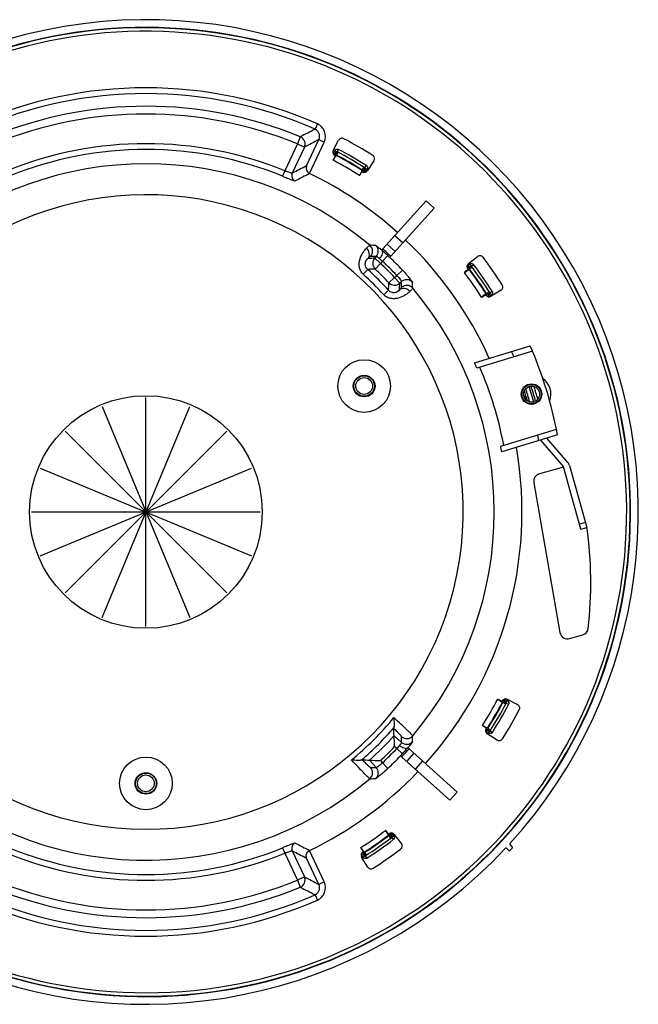
# Model space of a CAD drawing. Extents: x 0 to 1118, y 0 to 864.
# Drawn here: x 732 to 892, y 309 to 563 of the extents above; entities that cross this region are included whole.
import ezdxf

# ---------------------------------------------------------------- set-up
doc = ezdxf.new("R2010")
doc.units = 0
doc.header["$LTSCALE"] = 61.468
doc.layers.get('0').update_dxf_attribs({"linetype": 'CONTINUOUS'})
doc.layers.add('02_AXIS', color=7, linetype='CONTINUOUS')
doc.layers.add('03_CURVE', color=7, linetype='CONTINUOUS')

msp = doc.modelspace()

# ---------------------------------------------------------------- linework, layer by layer
at = {"color": 9, "linetype": 'CONTINUOUS'}
for p, q in [((808.75, 536.436), (808.145, 535.065)), ((803.59, 531.288), (800.35, 524.34)), ((804.348, 533.131), (803.588, 531.283)), ((803.588, 531.283), (805.399, 530.438)), ((805.982, 525.604), (809.147, 532.392)), ((806.734, 523.671), (810.506, 531.758)), ((809.147, 532.392), (810.506, 531.758)), ((805.399, 530.438), (802.272, 523.731)), ((812.993, 528.916), (812.855, 528.652)), ((813.204, 529.601), (812.877, 528.976)), ((813.219, 529.627), (813.204, 529.601)), ((813.556, 529.193), (813.54, 529.168)), ((813.54, 529.168), (813.6, 529.137)), ((813.561, 529.191), (813.556, 529.193)), ((813.566, 529.188), (813.561, 529.191)), ((813.671, 529.132), (813.566, 529.188)), ((813.6, 529.137), (813.658, 529.107)), ((813.681, 529.127), (813.671, 529.132)), ((813.789, 529.069), (813.681, 529.127)), ((813.833, 529.264), (814.164, 529.889)), ((800.35, 524.34), (799.785, 522.952)), ((820.923, 524.912), (820.893, 524.932)), ((821.061, 524.825), (820.923, 524.912)), ((820.945, 524.864), (821.054, 524.793)), ((821.107, 524.192), (820.955, 523.956)), ((820.996, 525.094), (821.375, 525.69)), ((821.056, 524.792), (821.071, 524.819)), ((821.071, 524.819), (821.061, 524.825)), ((821.216, 524.121), (821.599, 524.714)), ((821.599, 524.714), (821.614, 524.74)), ((828.744, 507.656), (830.846, 505.763)), ((825.661, 504.231), (825.359, 503.896)), ((826.746, 505.437), (828.848, 503.544)), ((823.951, 502.25), (823.551, 501.807)), ((825.033, 500.467), (823.551, 501.807)), ((823.662, 499.015), (825.033, 500.467)), ((825.536, 501.025), (825.033, 500.468)), ((825.549, 501.038), (826.92, 502.492)), ((827.449, 501.989), (827.733, 502.306)), ((820.588, 497.663), (821.726, 498.908)), ((830.684, 498.728), (829.23, 497.357)), ((847.578, 499.759), (847.342, 499.578)), ((848.059, 500.291), (847.499, 499.862)), ((848.084, 500.308), (848.059, 500.291)), ((848.206, 499.772), (848.181, 499.756)), ((848.181, 499.756), (848.222, 499.702)), ((848.213, 499.763), (848.206, 499.772)), ((848.285, 499.668), (848.213, 499.763)), ((848.222, 499.702), (848.262, 499.651)), ((848.291, 499.66), (848.285, 499.668)), ((848.365, 499.561), (848.291, 499.66)), ((848.487, 499.72), (849.051, 500.146)), ((828.659, 496.841), (827.206, 495.47)), ((828.659, 496.841), (829.231, 497.358)), ((829.998, 495.359), (828.659, 496.841)), ((829.998, 495.359), (830.441, 495.759)), ((827.099, 493.535), (825.855, 492.397)), ((853.074, 492.779), (853.054, 492.809)), ((853.162, 492.641), (853.074, 492.779)), ((853.216, 492.913), (853.812, 493.293)), ((852.699, 491.899), (852.936, 492.048)), ((853.005, 491.938), (853.602, 492.313)), ((853.073, 492.726), (853.142, 492.616)), ((853.143, 492.614), (853.156, 492.623)), ((853.156, 492.623), (853.168, 492.632)), ((853.168, 492.632), (853.162, 492.641)), ((853.602, 492.313), (853.627, 492.331)), ((861.937, 467.088), (862.271, 467.194)), ((861.967, 466.244), (862.514, 466.413)), ((862.026, 466.054), (862.09, 466.073)), ((862.043, 466.003), (862.105, 466.023)), ((862.09, 466.073), (862.103, 466.031)), ((862.103, 466.031), (862.105, 466.023)), ((862.286, 465.551), (862.445, 465.603)), ((862.733, 465.689), (862.445, 465.603)), ((877.904, 433.643), (876.364, 433.21)), ((857.107, 387.868), (856.844, 388.006)), ((857.793, 387.657), (857.168, 387.983)), ((857.261, 387.072), (857.319, 387.18)), ((857.328, 387.261), (857.298, 387.203)), ((857.319, 387.18), (857.324, 387.189)), ((857.324, 387.189), (857.38, 387.295)), ((857.359, 387.32), (857.328, 387.261)), ((857.385, 387.305), (857.359, 387.32)), ((857.38, 387.295), (857.382, 387.3)), ((857.382, 387.3), (857.385, 387.305)), ((857.456, 387.028), (858.08, 386.697)), ((857.819, 387.642), (857.793, 387.657)), ((830.441, 376.91), (828.531, 378.635)), ((852.383, 379.754), (852.148, 379.906)), ((852.313, 379.644), (852.905, 379.262)), ((852.905, 379.262), (852.931, 379.247)), ((852.984, 379.805), (853.01, 379.79)), ((853.056, 379.916), (852.985, 379.806)), ((853.01, 379.79), (853.016, 379.8)), ((853.016, 379.8), (853.104, 379.938)), ((853.104, 379.938), (853.123, 379.968)), ((853.286, 379.865), (853.882, 379.486)), ((829.216, 375.325), (828.659, 375.828)), ((829.23, 375.312), (830.684, 373.941)), ((830.181, 373.412), (830.498, 373.128)), ((833.628, 374.115), (831.736, 372.013)), ((832.423, 375.2), (832.088, 375.502)), ((822.225, 372.329), (823.951, 370.42)), ((825.033, 372.202), (825.549, 371.63)), ((826.92, 370.177), (825.549, 371.63)), ((835.847, 372.117), (833.955, 370.015)), ((827.95, 353.282), (827.77, 353.519)), ((828.483, 352.802), (828.054, 353.362)), ((827.753, 352.496), (827.851, 352.57)), ((827.894, 352.639), (827.842, 352.599)), ((827.851, 352.57), (827.86, 352.576)), ((827.86, 352.576), (827.955, 352.648)), ((827.947, 352.68), (827.894, 352.639)), ((827.911, 352.374), (828.337, 351.81)), ((827.964, 352.655), (827.947, 352.68)), ((827.955, 352.648), (827.964, 352.655)), ((828.499, 352.777), (828.483, 352.802)), ((799.785, 349.717), (800.35, 348.329)), ((800.353, 348.324), (803.591, 341.38)), ((802.272, 348.938), (805.399, 342.231)), ((810.506, 340.911), (806.735, 348.998)), ((820.24, 347.925), (820.09, 348.162)), ((809.147, 340.277), (805.982, 347.065)), ((820.129, 347.856), (820.505, 347.258)), ((820.505, 347.258), (820.522, 347.234)), ((820.806, 347.717), (820.815, 347.705)), ((820.918, 347.788), (820.807, 347.718)), ((820.815, 347.705), (820.823, 347.693)), ((820.823, 347.693), (820.833, 347.699)), ((820.833, 347.699), (820.971, 347.787)), ((820.971, 347.787), (821.001, 347.806)), ((821.105, 347.645), (821.485, 347.049)), ((805.399, 342.231), (803.588, 341.386)), ((803.588, 341.386), (804.348, 339.538)), ((810.506, 340.911), (809.147, 340.277)), ((808.145, 337.604), (808.75, 336.233))]:
    msp.add_line(p, q, dxfattribs=at)
at = {"color": 7, "linetype": 'CONTINUOUS'}
for p, q in [((812.845, 529.551), (814.226, 532.215)), ((813.995, 528.959), (813.682, 528.42)), ((812.838, 527.076), (812.837, 527.076)), ((812.838, 527.076), (813.609, 528.299)), ((823.345, 526.907), (821.711, 524.391)), ((820.267, 524.423), (819.583, 523.149)), ((820.336, 524.546), (820.65, 525.085)), ((819.583, 523.149), (819.584, 523.149)), ((825.661, 504.231), (836.792, 516.594)), ((838.894, 514.702), (836.792, 516.594)), ((827.733, 502.306), (838.894, 514.702)), ((847.713, 500.397), (850.09, 502.227)), ((846.661, 498.157), (846.66, 498.157)), ((846.661, 498.157), (847.876, 498.939)), ((848.505, 499.374), (847.993, 499.018)), ((852.387, 492.695), (852.899, 493.051)), ((856.111, 493.563), (853.567, 491.974)), ((852.272, 492.613), (851.114, 491.747)), ((851.114, 491.747), (851.115, 491.746)), ((852.279, 492.195), (852.361, 492.252)), ((849.285, 474.796), (863.659, 479.191)), ((864.248, 477.802), (849.898, 473.415)), ((856.038, 453.333), (870.388, 457.72)), ((870.676, 456.24), (856.302, 451.845)), ((866.263, 454.89), (872.21, 447.979)), ((873.379, 449.073), (867.934, 455.401)), ((872.234, 447.894), (866, 446.14)), ((876.727, 431.92), (872.21, 447.979)), ((873.768, 448.348), (878.267, 432.354)), ((864.571, 443.872), (871.305, 405.252)), ((876.727, 431.92), (878.267, 432.354)), ((873.817, 403.67), (877.18, 404.616)), ((855.268, 388.022), (855.268, 388.023)), ((855.268, 388.022), (856.49, 387.252)), ((857.151, 386.865), (856.612, 387.179)), ((857.743, 388.016), (860.406, 386.635)), ((851.341, 381.277), (851.34, 381.276)), ((852.614, 380.594), (851.341, 381.277)), ((855.099, 377.516), (852.583, 379.15)), ((852.738, 380.525), (853.277, 380.211)), ((832.423, 375.2), (844.786, 364.068)), ((842.894, 361.967), (830.498, 373.128)), ((842.894, 361.967), (844.786, 364.068)), ((826.348, 354.2), (826.349, 354.201)), ((826.348, 354.2), (827.131, 352.985)), ((828.589, 353.148), (830.419, 350.771)), ((827.566, 352.355), (827.21, 352.868)), ((859.027, 349.998), (858.437, 350.542)), ((819.939, 349.746), (819.938, 349.746)), ((820.804, 348.589), (819.939, 349.746)), ((820.387, 348.582), (820.443, 348.5)), ((820.887, 348.474), (821.243, 347.962)), ((858.142, 349.039), (857.552, 349.584)), ((859.038, 349.715), (858.425, 349.05)), ((821.755, 344.749), (820.165, 347.294))]:
    msp.add_line(p, q, dxfattribs=at)
at = {"color": 9, "linetype": 'CONTINUOUS'}
for centre, radius in [((820.815, 468.835), 6.796), ((820.815, 468.835), 2.801), ((820.815, 468.835), 2.658), ((820.815, 468.835), 2.159), ((764.524, 366.335), 6.796), ((764.524, 366.335), 2.801), ((764.524, 366.335), 2.658), ((764.524, 366.335), 2.159)]:
    msp.add_circle(centre, radius, dxfattribs=at)
at = {"color": 7, "linetype": 'CONTINUOUS'}
for centre, radius in [((863.982, 466.741), 2.5), ((863.982, 466.741), 2.075), ((764.526, 436.335), 30)]:
    msp.add_circle(centre, radius, dxfattribs=at)
for centre, radius, start, end in [((764.526, 436.335), 127, 317.6768, 167.12204), ((764.526, 436.335), 124.997, 177.03876, 167.67933), ((764.526, 436.335), 124.903, 177.17886, 167.72977), ((815.113, 531.754), 1, 62.06948, 152.6), ((764.526, 436.335), 109, 57.53052, 62.06948), ((813.733, 529.091), 1, 152.6, 242.05432), ((764.526, 436.335), 104.5, 62.36772, 62.51409), ((813.225, 529.359), 0.501, 242.33371, 329.7659), ((813.735, 529.072), 0.217, 84.83821, 120.77465), ((764.526, 436.335), 105.2, 57.53525, 62.0506), ((814.168, 528.858), 0.2, 61.77494, 149.76924), ((764.526, 436.335), 102.801, 57.61742, 61.96842), ((845.335, 509.865), 36.796, 150.62684, 151.01314), ((764.526, 436.335), 104, 61.9722, 62.05432), ((841.043, 512.311), 31.857, 150.21197, 150.67436), ((822.506, 527.452), 1, 327, 57.53052), ((764.526, 436.335), 97, 48, 64.20624), ((764.526, 436.335), 104, 57.54568, 57.61364), ((820.872, 524.936), 1, 237.54568, 327), ((820.477, 525.186), 0.2, 329.8166, 57.81092), ((821.378, 524.613), 0.501, 149.8202, 237.25209), ((820.875, 524.913), 0.218, 11.1968, 23.15768), ((764.526, 436.335), 104.5, 57.08357, 57.21813), ((764.526, 436.335), 97, 24.10634, 46.32928), ((764.526, 436.335), 91.343, 46.22578, 48), ((764.526, 436.335), 90.918, 46.21745, 46.67661), ((848.323, 499.605), 1, 127.6, 217.05432), ((850.7, 501.435), 1, 37.06948, 127.6), ((764.526, 436.335), 109, 32.53052, 37.06948), ((764.526, 436.335), 102.801, 32.61742, 36.96842), ((764.526, 436.335), 104.5, 37.36772, 37.51638), ((764.526, 436.335), 104, 36.9722, 37.05432), ((847.976, 500.062), 0.501, 217.31928, 304.73818), ((848.314, 499.597), 0.206, 108.49743, 121.57972), ((848.316, 499.591), 0.213, 95.78299, 108.46422), ((848.316, 499.586), 0.217, 71.46341, 95.75971), ((764.526, 436.335), 105.2, 32.53525, 37.0506), ((848.619, 499.21), 0.2, 36.77494, 124.76924), ((852.785, 493.215), 0.2, 304.81646, 32.81107), ((855.582, 494.411), 1, 302, 32.53052), ((831.251, 522.936), 37.001, 303.56649, 304.34877), ((764.526, 436.335), 104, 32.54568, 32.61364), ((853.037, 492.822), 1, 212.54568, 302), ((853.359, 492.315), 0.501, 124.8173, 212.25209), ((764.526, 436.335), 104.5, 32.08575, 32.21813), ((764.526, 436.335), 108, 10.62063, 23.37937), ((764.526, 436.335), 93.077, 23.47732, 24.40751), ((764.526, 436.335), 93.871, 10.57773, 23.42227), ((863.982, 466.741), 5, 339.46086, 54.56656), ((764.526, 436.335), 102.5, 16.2608, 17.77409), ((764.526, 436.335), 104.5, 15.89656, 18.11169), ((764.526, 436.335), 97, 318, 9.89366), ((764.526, 436.335), 93.077, 9.59249, 10.52268), ((764.526, 436.335), 127, 174.73204, 316.90905), ((871.939, 447.834), 1.9, 15.70958, 40.70958), ((866.542, 444.215), 2, 105.70958, 189.89017), ((773.259, 417.888), 106, 353.73674, 7.8437), ((873.275, 405.596), 2, 189.89017, 285.70958), ((876.638, 406.542), 2, 285.70958, 353.73674), ((764.526, 436.335), 102.801, 327.61742, 331.96842), ((764.526, 436.335), 105.2, 327.53525, 332.0506), ((838.057, 355.526), 36.796, 60.62684, 61.01314), ((840.503, 359.818), 31.857, 60.21197, 60.67436), ((764.526, 436.335), 104, 331.9722, 332.05432), ((857.282, 387.128), 1, 62.6, 152.05432), ((857.551, 387.635), 0.501, 152.33371, 239.7659), ((764.526, 436.335), 104.5, 332.36772, 332.5141), ((857.05, 386.693), 0.2, 331.77494, 59.76924), ((857.263, 387.126), 0.217, 354.83821, 30.77465), ((859.946, 385.747), 1, 332.06948, 62.6), ((764.526, 436.335), 109, 327.53052, 332.06948), ((588.135, 366.322), 240.712, 2.93211, 3.39095), ((581.868, 366.001), 246.986, 2.28034, 2.93225), ((853.127, 379.989), 1, 147.54568, 237), ((764.526, 436.335), 104.5, 327.08357, 327.21813), ((764.526, 436.335), 104, 327.54568, 327.61364), ((852.805, 379.483), 0.501, 59.8202, 147.25209), ((853.105, 379.985), 0.218, 281.1968, 293.15768), ((853.377, 380.384), 0.2, 239.8166, 327.81092), ((855.643, 378.355), 1, 237, 327.53052), ((764.526, 436.335), 90.918, 316.21745, 316.67662), ((764.526, 436.335), 91.343, 316.22578, 318), ((834.538, 612.726), 240.712, 266.60905, 267.06789), ((834.922, 620.344), 248.34, 267.06953, 267.71788), ((764.526, 436.335), 97, 295.79375, 316.32928), ((764.526, 436.335), 102.801, 302.61742, 306.96842), ((764.526, 436.335), 104, 306.9722, 307.05432), ((827.796, 352.538), 1, 37.6, 127.05432), ((828.254, 352.884), 0.501, 127.31928, 214.73818), ((764.526, 436.335), 104.5, 307.36772, 307.51642), ((764.526, 436.335), 105.2, 302.53525, 307.0506), ((827.402, 352.241), 0.2, 306.77494, 34.76924), ((827.789, 352.547), 0.206, 18.49743, 31.57972), ((827.782, 352.545), 0.213, 5.78299, 18.46422), ((827.778, 352.544), 0.217, 341.46341, 5.75971), ((829.627, 350.161), 1, 307.06948, 37.6), ((858.573, 350.689), 0.2, 137.70792, 227.33118), ((821.013, 347.823), 1, 122.54568, 212), ((820.507, 347.502), 0.501, 34.82021, 122.25209), ((851.128, 369.61), 37.001, 213.56649, 214.34877), ((764.526, 436.335), 104, 302.54568, 302.61364), ((764.526, 436.335), 109, 302.53052, 307.06948), ((857.416, 349.437), 0.2, 47.25466, 136.87793), ((764.526, 436.335), 104.5, 302.08572, 302.21813), ((821.407, 348.076), 0.2, 214.81646, 302.81107), ((822.603, 345.279), 1, 212, 302.53052)]:
    msp.add_arc(centre, radius, start, end, dxfattribs=at)
at = {"color": 9, "linetype": 'CONTINUOUS'}
for centre, radius, start, end in [((764.526, 436.335), 109.435, 66.16462, 113.83548), ((764.526, 436.335), 107.936, 66.16446, 113.83549), ((764.526, 436.335), 104.668, 67.63779, 112.36222), ((764.526, 436.335), 102.67, 67.63765, 112.36238), ((807.337, 533.237), 3.497, 334.97882, 66.16681), ((1008.547, 136.98), 445.682, 116.7214, 117.26915), ((807.341, 533.239), 1.995, 334.86423, 66.24569), ((764.526, 436.335), 95.018, 67.85038, 112.14979), ((803.583, 531.281), 2.002, 335.12391, 67.53436), ((1005.247, 151.597), 428.322, 117.24734, 117.81266), ((764.526, 436.335), 93.519, 67.85038, 112.14962), ((813.108, 529.419), 0.5, 242.50656, 329.79995), ((764.526, 436.335), 105.205, 62.43919, 62.60344), ((813.739, 529.088), 0.2, 62.06712, 149.81272), ((764.526, 436.335), 104.384, 57.6792, 61.90665), ((764.353, 436.435), 105, 61.7851, 61.91266), ((764.526, 436.335), 105.907, 57.53525, 62.0506), ((764.526, 436.335), 89.839, 49.98501, 130.01499), ((764.526, 436.335), 104.243, 57.67521, 61.91064), ((803.634, 523.099), 1.502, 155.11936, 245.64066), ((987.938, 160.634), 407.813, 116.49863, 117.08259), ((984.579, 173.329), 392.874, 116.9114, 117.52566), ((764.699, 436.234), 105, 57.64399, 57.80075), ((830.907, 518.205), 11.988, 147.66012, 148.29932), ((821.488, 524.541), 0.5, 149.7859, 237.07929), ((820.888, 524.925), 0.2, 329.77313, 57.51873), ((764.526, 436.335), 105.205, 56.99904, 57.14665), ((764.526, 436.335), 81.847, 183.4231, 148.49781), ((817.831, 302.647), 202.542, 88.31882, 88.73806), ((820.999, 503.61), 2.003, 318.06298, 49.80656), ((822.461, 503.589), 2.003, 318.0544, 49.07675), ((797.719, 471.603), 42.487, 46.60797, 49.43996), ((833.489, 252.498), 249.507, 92.28288, 92.68531), ((820.315, 304.87), 197.413, 88.94448, 89.36888), ((825.042, 500.468), 2.004, 138.08401, 226.48256), ((764.526, 436.335), 88.171, 43.33343, 46.66659), ((764.526, 436.335), 88.94, 43.32273, 46.67699), ((764.526, 436.335), 90.938, 43.32275, 46.21745), ((764.526, 436.335), 105.205, 37.43919, 37.60093), ((835.991, 258.84), 240.491, 92.93866, 93.40059), ((764.526, 436.335), 84.777, 42.43147, 47.56853), ((764.526, 436.335), 86.173, 43.33343, 46.66657), ((847.896, 500.166), 0.5, 217.50656, 304.79995), ((764.526, 436.335), 104.243, 32.67521, 36.91064), ((764.526, 436.335), 104.384, 32.6792, 36.90665), ((764.412, 436.499), 105, 36.7851, 36.91266), ((764.526, 436.335), 105.907, 32.53525, 37.0506), ((764.526, 436.335), 83.091, 42.43145, 47.56855), ((587.033, 507.799), 240.49, 356.59945, 357.06137), ((580.767, 505.294), 249.429, 357.31497, 357.7174), ((831.78, 494.269), 2.003, 40.92285, 131.94552), ((633.061, 492.123), 197.414, 0.63096, 1.05536), ((630.839, 489.64), 202.542, 1.26194, 1.68118), ((831.802, 492.807), 2.003, 40.19358, 131.9385), ((764.526, 436.335), 89.839, 319.98501, 40.01499), ((764.64, 436.17), 105, 32.64399, 32.80075), ((853.048, 492.806), 0.2, 304.77313, 32.51873), ((853.362, 492.316), 1.003, 183.65709, 193.41578), ((853.429, 492.203), 0.5, 124.7859, 212.07929), ((764.526, 436.335), 105.205, 31.99653, 32.14665), ((764.526, 436.335), 103, 22.851, 23.69043), ((764.526, 436.335), 103, 16.02654, 17.99174), ((764.526, 436.335), 104, 15.86602, 18.1387), ((764.526, 436.335), 105.205, 16.05962, 17.93164), ((764.526, 436.335), 102, 17.06429, 17.28434), ((853.979, 463.888), 8.401, 15.86184, 16.44301), ((854.053, 463.91), 8.323, 15.06912, 15.85902), ((862.239, 465.596), 0.5, 44.79259, 107.31888), ((862.255, 465.547), 0.499, 34.7776, 107.31729), ((764.526, 436.335), 102.199, 16.44912, 16.64192), ((862.251, 465.545), 0.503, 16.7125, 34.71616), ((764.526, 436.335), 103, 10.30957, 11.149), ((764.526, 436.335), 104.243, 327.67521, 331.91064), ((764.526, 436.335), 104.384, 327.6792, 331.90665), ((764.526, 436.335), 105.907, 327.53525, 332.0506), ((857.611, 387.753), 0.5, 152.50656, 239.79995), ((764.627, 436.507), 105, 331.7851, 331.91266), ((857.279, 387.122), 0.2, 332.06712, 59.81272), ((764.526, 436.335), 105.205, 332.43919, 332.60344), ((764.526, 436.335), 83.091, 309.68194, 320.31806), ((764.526, 436.335), 84.777, 311.01763, 318.98237), ((764.526, 436.335), 86.173, 312.03396, 317.96604), ((831.802, 379.862), 2.003, 228.06305, 319.80657), ((630.839, 383.03), 202.542, 358.31882, 358.73806), ((852.732, 379.373), 0.5, 59.7859, 147.07929), ((846.397, 369.954), 11.988, 57.66012, 58.29932), ((764.526, 436.335), 105.205, 326.99904, 327.14665), ((853.117, 379.973), 0.2, 239.77313, 327.51873), ((764.426, 436.162), 105, 327.64399, 327.80075), ((633.061, 380.546), 197.413, 358.94456, 359.36896), ((831.78, 378.4), 2.003, 228.05458, 319.07784), ((764.526, 436.335), 88.171, 313.33342, 316.66658), ((764.526, 436.335), 88.94, 313.32274, 316.67699), ((764.526, 436.335), 90.938, 313.32275, 316.21745), ((799.795, 403.142), 42.486, 316.60799, 319.43996), ((764.526, 436.335), 89.839, 226.91693, 310.01499), ((820.999, 369.059), 2.003, 310.1936, 41.93883), ((820.315, 567.8), 197.413, 270.63103, 271.05543), ((822.461, 369.081), 2.003, 310.92285, 41.94552), ((817.831, 570.022), 202.542, 271.26194, 271.68118), ((828.358, 352.965), 0.5, 127.50656, 214.79995), ((803.634, 349.57), 1.502, 114.35775, 204.8804), ((986.494, 703.061), 397.058, 242.47757, 243.08537), ((764.526, 436.335), 104.243, 302.67521, 306.91064), ((764.526, 436.335), 104.384, 302.6792, 306.90665), ((764.526, 436.335), 105.907, 302.53525, 307.0506), ((764.69, 436.449), 105, 306.7851, 306.91266), ((764.526, 436.335), 105.205, 307.43919, 307.6008), ((764.526, 436.335), 95.018, 247.85041, 292.1498), ((764.526, 436.335), 93.519, 247.85038, 292.14962), ((989.473, 715.068), 411.212, 242.91946, 243.49861), ((820.507, 347.499), 1.003, 93.65661, 103.42771), ((820.395, 347.432), 0.5, 34.7859, 122.07929), ((764.526, 436.335), 105.205, 301.99653, 302.14665), ((820.997, 347.813), 0.2, 214.77313, 302.51873), ((764.362, 436.221), 105, 302.64399, 302.80075), ((764.526, 436.335), 102.67, 247.63765, 292.36239), ((1003.052, 716.866), 423.577, 242.18447, 242.75612), ((807.337, 339.432), 3.497, 293.83475, 25.0218), ((764.526, 436.335), 104.668, 247.63779, 292.36222), ((1007.622, 733.856), 443.629, 242.72862, 243.2789), ((807.341, 339.43), 1.995, 293.75443, 25.13565), ((764.526, 436.335), 109.435, 246.16467, 293.83546), ((764.526, 436.335), 107.936, 246.16446, 293.83549)]:
    msp.add_arc(centre, radius, start, end, dxfattribs=at)
at = {"color": 7, "linetype": 'CONTINUOUS'}
for centre, start_param, end_param in [((858.278, 349.186), -3.1415927, -1.5707963), ((858.891, 349.851), -1.5707963, 0)]:
    msp.add_ellipse(centre, major_axis=(0.136, 0.147), ratio=0.9998477, start_param=start_param, end_param=end_param, dxfattribs=at)
at = {"color": 9, "linetype": 'CONTINUOUS'}
for points, knots in [([(813.658, 529.107), (813.617, 529.034), (813.502, 528.909), (813.319, 528.824), (813.177, 528.767), (813.045, 528.688), (812.967, 528.6), (812.917, 528.538)], [0, 0, 0, 0, 0.2631437, 0.5155434, 0.633163, 0.747777, 1, 1, 1, 1]), ([(813.482, 528.759), (813.461, 528.722), (813.369, 528.555), (813.274, 528.388), (813.2, 528.26)], [0, 0, 0, 0, 0.2222632, 1, 1, 1, 1]), ([(813.204, 529.601), (813.236, 529.58), (813.353, 529.506), (813.46, 529.409), (813.512, 529.323)], [0, 0, 0, 0, 0.2787409, 1, 1, 1, 1]), ([(813.219, 529.627), (813.264, 529.701), (813.382, 529.834), (813.623, 529.958), (813.9, 529.986), (814.082, 529.932), (814.164, 529.889)], [0, 0, 0, 0, 0.2401345, 0.4857996, 0.7396648, 1, 1, 1, 1]), ([(813.556, 529.193), (813.569, 529.22), (813.562, 529.301), (813.49, 529.41), (813.373, 529.526), (813.274, 529.595), (813.219, 529.627)], [0, 0, 0, 0, 0.1539205, 0.3780587, 0.6701856, 1, 1, 1, 1]), ([(813.658, 529.107), (813.649, 529.087), (813.595, 528.969), (813.533, 528.854), (813.482, 528.759)], [0, 0, 0, 0, 0.1676281, 1, 1, 1, 1]), ([(813.512, 529.323), (813.52, 529.309), (813.545, 529.262), (813.557, 529.201), (813.54, 529.168)], [0, 0, 0, 0, 0.3138113, 1, 1, 1, 1]), ([(802.272, 523.731), (802.257, 523.718), (802.186, 523.728), (802.07, 523.749), (801.885, 523.803), (801.542, 523.913), (801.023, 524.096), (800.586, 524.254), (800.35, 524.34)], [0, 0, 0, 0, 0.0290404, 0.0912114, 0.1859003, 0.3100855, 0.628158, 1, 1, 1, 1]), ([(820.437, 524.052), (820.461, 524.093), (820.55, 524.244), (820.64, 524.395), (820.708, 524.504)], [0, 0, 0, 0, 0.2676714, 1, 1, 1, 1]), ([(820.779, 524.618), (820.796, 524.646), (820.85, 524.729), (820.906, 524.811), (820.945, 524.864)], [0, 0, 0, 0, 0.3326896, 1, 1, 1, 1]), ([(820.821, 523.954), (820.85, 524.026), (820.899, 524.172), (820.87, 524.402), (820.85, 524.635), (820.903, 524.794), (820.945, 524.864)], [0, 0, 0, 0, 0.2504309, 0.4830318, 0.7363164, 1, 1, 1, 1]), ([(821.071, 524.819), (821.087, 524.843), (821.161, 524.877), (821.291, 524.868), (821.45, 524.824), (821.559, 524.772), (821.614, 524.74)], [0, 0, 0, 0, 0.1539205, 0.3780587, 0.6701856, 1, 1, 1, 1]), ([(821.599, 524.714), (821.547, 524.74), (821.448, 524.794), (821.298, 524.837), (821.172, 524.85), (821.097, 524.831), (821.074, 524.812)], [0, 0, 0, 0, 0.3186419, 0.606434, 0.836813, 1, 1, 1, 1]), ([(821.375, 525.69), (821.454, 525.64), (821.59, 525.509), (821.702, 525.254), (821.713, 524.984), (821.656, 524.815), (821.614, 524.74)], [0, 0, 0, 0, 0.2603306, 0.5141983, 0.7598646, 1, 1, 1, 1]), ([(799.785, 522.952), (800.187, 522.789), (800.771, 522.552), (801.515, 522.254), (801.991, 522.066), (802.385, 521.919), (802.69, 521.803), (802.88, 521.757), (802.988, 521.717), (803.015, 521.731)], [0, 0, 0, 0, 0.3763336, 0.546468, 0.6960112, 0.8197301, 0.9133259, 0.9738704, 1, 1, 1, 1]), ([(820.588, 497.663), (820.318, 497.91), (819.868, 498.513), (819.547, 499.573), (819.529, 500.649), (819.786, 501.937), (820.406, 503.228), (821.088, 504.059), (821.417, 504.383)], [0, 0, 0, 0, 0.14678, 0.2927817, 0.4360616, 0.5732357, 0.8150359, 1, 1, 1, 1]), ([(822.292, 505.14), (822.254, 505.136), (822.157, 505.06), (821.978, 504.92), (821.721, 504.679), (821.527, 504.492), (821.417, 504.383)], [0, 0, 0, 0, 0.098592, 0.2992121, 0.6011338, 1, 1, 1, 1]), ([(821.8, 501.731), (821.947, 501.903), (822.165, 502.337), (822.205, 503.329), (821.794, 504.046), (821.417, 504.383)], [0, 0, 0, 0, 0.2330486, 0.4791379, 1, 1, 1, 1]), ([(823.773, 505.102), (823.794, 505.102), (823.85, 505.071), (823.952, 505.011), (824.098, 504.908), (824.374, 504.705), (824.802, 504.366), (825.16, 504.066), (825.359, 503.896)], [0, 0, 0, 0, 0.0309196, 0.0912918, 0.180789, 0.2979083, 0.6072674, 1, 1, 1, 1]), ([(825.345, 503.881), (825.561, 503.656), (825.536, 502.998), (825.217, 502.302), (824.94, 501.905), (824.777, 501.716)], [0, 0, 0, 0, 0.3962473, 0.6821428, 1, 1, 1, 1]), ([(821.726, 498.908), (821.443, 499.165), (821.055, 499.813), (821.103, 500.918), (821.522, 501.507), (821.8, 501.731)], [0, 0, 0, 0, 0.3614501, 0.6628529, 1, 1, 1, 1]), ([(822.489, 502.271), (822.459, 502.271), (822.378, 502.22), (822.237, 502.119), (822.035, 501.946), (821.885, 501.81), (821.8, 501.731)], [0, 0, 0, 0, 0.1024013, 0.3046366, 0.6051337, 1, 1, 1, 1]), ([(823.951, 502.25), (823.982, 502.26), (824.083, 502.208), (824.252, 502.118), (824.503, 501.946), (824.676, 501.796), (824.777, 501.716)], [0, 0, 0, 0, 0.0975184, 0.3033868, 0.6098296, 1, 1, 1, 1]), ([(824.777, 501.716), (824.905, 501.612), (825.155, 501.378), (825.409, 501.148), (825.535, 501.023)], [0, 0, 0, 0, 0.4812704, 1, 1, 1, 1]), ([(848.084, 500.308), (848.156, 500.356), (848.319, 500.426), (848.59, 500.437), (848.853, 500.346), (848.995, 500.22), (849.051, 500.146)], [0, 0, 0, 0, 0.2401342, 0.4857996, 0.739665, 1, 1, 1, 1]), ([(830.684, 498.728), (831.028, 498.364), (831.52, 497.825), (832.131, 497.119), (832.52, 496.655), (832.834, 496.26), (833.077, 495.948), (833.212, 495.734), (833.293, 495.622), (833.294, 495.582)], [0, 0, 0, 0, 0.3668623, 0.5345994, 0.6838901, 0.809337, 0.9060781, 0.9703787, 1, 1, 1, 1]), ([(848.262, 499.651), (848.194, 499.602), (848.037, 499.538), (847.836, 499.538), (847.683, 499.546), (847.529, 499.531), (847.421, 499.484), (847.35, 499.448)], [0, 0, 0, 0, 0.2631437, 0.5155434, 0.633163, 0.747777, 1, 1, 1, 1]), ([(848.068, 499.495), (848.03, 499.466), (847.839, 499.323), (847.645, 499.185), (847.489, 499.077)], [0, 0, 0, 0, 0.2022884, 1, 1, 1, 1]), ([(848.059, 500.291), (848.09, 500.241), (848.151, 500.146), (848.207, 500), (848.229, 499.876), (848.216, 499.8), (848.199, 499.775)], [0, 0, 0, 0, 0.3186419, 0.606434, 0.836813, 1, 1, 1, 1]), ([(848.262, 499.651), (848.25, 499.641), (848.187, 499.587), (848.121, 499.536), (848.068, 499.495)], [0, 0, 0, 0, 0.1882923, 1, 1, 1, 1]), ([(848.206, 499.772), (848.229, 499.791), (848.257, 499.867), (848.238, 499.996), (848.181, 500.151), (848.12, 500.255), (848.084, 500.308)], [0, 0, 0, 0, 0.1539206, 0.3780586, 0.6701854, 1, 1, 1, 1]), ([(829.23, 497.357), (829.404, 497.181), (829.716, 496.842), (830.058, 496.418), (830.264, 496.124), (830.367, 495.96), (830.422, 495.848), (830.448, 495.78), (830.441, 495.759)], [0, 0, 0, 0, 0.3678662, 0.683222, 0.8072136, 0.9028623, 0.9673438, 1, 1, 1, 1]), ([(832.575, 493.225), (832.251, 492.896), (831.419, 492.215), (830.129, 491.595), (828.841, 491.337), (827.764, 491.356), (826.705, 491.677), (826.102, 492.126), (825.855, 492.397)], [0, 0, 0, 0, 0.1849659, 0.4267697, 0.563942, 0.7072206, 0.8532206, 1, 1, 1, 1]), ([(829.922, 493.609), (829.699, 493.33), (829.11, 492.911), (828.005, 492.863), (827.357, 493.252), (827.099, 493.535)], [0, 0, 0, 0, 0.3371535, 0.6385488, 1, 1, 1, 1]), ([(830.463, 494.297), (830.463, 494.267), (830.412, 494.187), (830.312, 494.046), (830.138, 493.845), (830.001, 493.694), (829.922, 493.609)], [0, 0, 0, 0, 0.1022519, 0.3033094, 0.6038776, 1, 1, 1, 1]), ([(832.575, 493.226), (832.238, 493.603), (831.521, 494.013), (830.528, 493.973), (830.095, 493.755), (829.922, 493.609)], [0, 0, 0, 0, 0.5208626, 0.76695, 1, 1, 1, 1]), ([(833.332, 494.1), (833.327, 494.062), (833.252, 493.965), (833.111, 493.786), (832.871, 493.53), (832.683, 493.335), (832.575, 493.225)], [0, 0, 0, 0, 0.0986019, 0.2992144, 0.6011327, 1, 1, 1, 1]), ([(853.812, 493.293), (853.862, 493.215), (853.931, 493.038), (853.924, 492.759), (853.82, 492.51), (853.697, 492.381), (853.627, 492.331)], [0, 0, 0, 0, 0.2603304, 0.5141982, 0.7598651, 1, 1, 1, 1]), ([(853.301, 492.598), (853.286, 492.605), (853.237, 492.626), (853.175, 492.633), (853.143, 492.614)], [0, 0, 0, 0, 0.3138113, 1, 1, 1, 1]), ([(853.168, 492.632), (853.193, 492.647), (853.274, 492.646), (853.389, 492.583), (853.514, 492.476), (853.59, 492.383), (853.627, 492.331)], [0, 0, 0, 0, 0.1539207, 0.3780586, 0.6701853, 1, 1, 1, 1]), ([(853.602, 492.313), (853.579, 492.344), (853.496, 492.454), (853.39, 492.553), (853.301, 492.598)], [0, 0, 0, 0, 0.2787409, 1, 1, 1, 1]), ([(862.105, 466.023), (862.114, 466.025), (862.162, 466.027), (862.204, 465.998), (862.232, 465.974)], [0, 0, 0, 0, 0.2066115, 1, 1, 1, 1]), ([(862.232, 465.974), (862.28, 465.931), (862.364, 465.811), (862.42, 465.679), (862.445, 465.603)], [0, 0, 0, 0, 0.4480569, 1, 1, 1, 1]), ([(856.951, 387.379), (856.914, 387.399), (856.746, 387.492), (856.58, 387.586), (856.451, 387.661)], [0, 0, 0, 0, 0.2222632, 1, 1, 1, 1]), ([(857.298, 387.203), (857.226, 387.244), (857.101, 387.359), (857.016, 387.542), (856.959, 387.684), (856.88, 387.816), (856.792, 387.894), (856.729, 387.944)], [0, 0, 0, 0, 0.2631437, 0.5155434, 0.633163, 0.747777, 1, 1, 1, 1]), ([(857.298, 387.203), (857.278, 387.212), (857.16, 387.266), (857.046, 387.328), (856.951, 387.379)], [0, 0, 0, 0, 0.1676281, 1, 1, 1, 1]), ([(857.515, 387.349), (857.5, 387.341), (857.454, 387.316), (857.393, 387.304), (857.359, 387.32)], [0, 0, 0, 0, 0.3138113, 1, 1, 1, 1]), ([(857.385, 387.305), (857.412, 387.292), (857.493, 387.299), (857.601, 387.371), (857.718, 387.487), (857.786, 387.587), (857.819, 387.642)], [0, 0, 0, 0, 0.1539205, 0.3780587, 0.6701856, 1, 1, 1, 1]), ([(857.793, 387.657), (857.772, 387.625), (857.698, 387.508), (857.601, 387.401), (857.515, 387.349)], [0, 0, 0, 0, 0.2787409, 1, 1, 1, 1]), ([(857.819, 387.642), (857.892, 387.597), (858.026, 387.479), (858.15, 387.238), (858.178, 386.961), (858.124, 386.779), (858.08, 386.697)], [0, 0, 0, 0, 0.2401345, 0.4857996, 0.7396648, 1, 1, 1, 1]), ([(833.332, 378.569), (833.329, 378.591), (833.295, 378.647), (833.225, 378.744), (833.109, 378.88), (832.877, 379.136), (832.485, 379.538), (831.903, 380.111), (831.188, 380.793), (830.036, 381.868), (829.115, 382.703), (828.473, 383.279)], [0, 0, 0, 0, 0.0097993, 0.0277535, 0.054002, 0.0884357, 0.1808589, 0.3024566, 0.4497347, 0.6183955, 1, 1, 1, 1]), ([(830.463, 378.372), (830.463, 378.402), (830.412, 378.483), (830.311, 378.623), (830.138, 378.825), (829.905, 379.081), (829.61, 379.39), (829.114, 379.892), (828.711, 380.286), (828.425, 380.56)], [0, 0, 0, 0, 0.0300251, 0.0891133, 0.1774207, 0.2938384, 0.4366221, 0.6036564, 1, 1, 1, 1]), ([(852.145, 380.039), (852.218, 380.011), (852.364, 379.962), (852.594, 379.991), (852.827, 380.01), (852.985, 379.958), (853.056, 379.916)], [0, 0, 0, 0, 0.2504309, 0.4830318, 0.7363164, 1, 1, 1, 1]), ([(852.244, 380.424), (852.285, 380.4), (852.436, 380.311), (852.587, 380.221), (852.696, 380.153)], [0, 0, 0, 0, 0.2676714, 1, 1, 1, 1]), ([(852.809, 380.082), (852.837, 380.064), (852.921, 380.011), (853.002, 379.955), (853.056, 379.916)], [0, 0, 0, 0, 0.3326896, 1, 1, 1, 1]), ([(852.905, 379.262), (852.932, 379.314), (852.985, 379.413), (853.029, 379.563), (853.042, 379.689), (853.022, 379.764), (853.003, 379.787)], [0, 0, 0, 0, 0.3186419, 0.606434, 0.836813, 1, 1, 1, 1]), ([(853.01, 379.79), (853.035, 379.773), (853.068, 379.7), (853.06, 379.57), (853.016, 379.411), (852.963, 379.302), (852.931, 379.247)], [0, 0, 0, 0, 0.1539205, 0.3780587, 0.6701856, 1, 1, 1, 1]), ([(853.882, 379.486), (853.832, 379.407), (853.701, 379.27), (853.446, 379.158), (853.175, 379.147), (853.006, 379.205), (852.931, 379.247)], [0, 0, 0, 0, 0.2603306, 0.5141983, 0.7598646, 1, 1, 1, 1]), ([(829.907, 376.084), (829.804, 375.956), (829.57, 375.706), (829.34, 375.452), (829.215, 375.326)], [0, 0, 0, 0, 0.4812704, 1, 1, 1, 1]), ([(830.441, 376.91), (830.451, 376.879), (830.4, 376.777), (830.309, 376.609), (830.138, 376.357), (829.988, 376.184), (829.907, 376.084)], [0, 0, 0, 0, 0.0975267, 0.3033867, 0.6098215, 1, 1, 1, 1]), ([(832.073, 375.515), (831.848, 375.3), (831.189, 375.325), (830.494, 375.644), (830.097, 375.921), (829.907, 376.084)], [0, 0, 0, 0, 0.3962475, 0.6821429, 1, 1, 1, 1]), ([(833.294, 377.087), (833.293, 377.067), (833.263, 377.011), (833.203, 376.909), (833.1, 376.763), (832.897, 376.487), (832.557, 376.059), (832.258, 375.701), (832.088, 375.502)], [0, 0, 0, 0, 0.0309044, 0.0913037, 0.1808205, 0.2979392, 0.607268, 1, 1, 1, 1]), ([(822.292, 367.529), (822.27, 367.531), (822.214, 367.566), (822.117, 367.636), (821.981, 367.752), (821.725, 367.984), (821.322, 368.376), (820.75, 368.958), (820.068, 369.673), (818.993, 370.825), (818.157, 371.745), (817.582, 372.388)], [0, 0, 0, 0, 0.0098022, 0.0277555, 0.0540012, 0.0884325, 0.1808513, 0.3024409, 0.4497057, 0.6183602, 1, 1, 1, 1]), ([(822.489, 370.398), (822.459, 370.398), (822.378, 370.449), (822.237, 370.549), (822.036, 370.723), (821.779, 370.956), (821.471, 371.251), (820.968, 371.747), (820.575, 372.15), (820.301, 372.436)], [0, 0, 0, 0, 0.0300353, 0.0891149, 0.177421, 0.293842, 0.4366269, 0.6036558, 1, 1, 1, 1]), ([(825.549, 371.63), (825.372, 371.457), (825.034, 371.145), (824.61, 370.803), (824.316, 370.597), (824.152, 370.493), (824.04, 370.438), (823.972, 370.413), (823.951, 370.42)], [0, 0, 0, 0, 0.3678662, 0.683222, 0.8072136, 0.9028623, 0.9673438, 1, 1, 1, 1]), ([(826.92, 370.177), (826.555, 369.833), (826.016, 369.341), (825.311, 368.729), (824.847, 368.341), (824.451, 368.027), (824.139, 367.784), (823.925, 367.649), (823.814, 367.568), (823.773, 367.567)], [0, 0, 0, 0, 0.3668623, 0.5345994, 0.6838901, 0.809337, 0.9060781, 0.9703787, 1, 1, 1, 1]), ([(827.687, 352.793), (827.657, 352.831), (827.515, 353.022), (827.377, 353.216), (827.268, 353.372)], [0, 0, 0, 0, 0.2022884, 1, 1, 1, 1]), ([(827.842, 352.599), (827.794, 352.667), (827.729, 352.823), (827.729, 353.025), (827.738, 353.178), (827.722, 353.331), (827.675, 353.44), (827.64, 353.511)], [0, 0, 0, 0, 0.2631437, 0.5155434, 0.633163, 0.747777, 1, 1, 1, 1]), ([(803.015, 350.938), (802.988, 350.952), (802.88, 350.912), (802.69, 350.866), (802.385, 350.75), (801.991, 350.603), (801.515, 350.415), (800.771, 350.117), (800.187, 349.88), (799.785, 349.717)], [0, 0, 0, 0, 0.0261275, 0.0866736, 0.1802703, 0.3039898, 0.4535318, 0.6236634, 1, 1, 1, 1]), ([(827.842, 352.599), (827.832, 352.611), (827.778, 352.674), (827.727, 352.739), (827.687, 352.793)], [0, 0, 0, 0, 0.1882923, 1, 1, 1, 1]), ([(827.964, 352.655), (827.983, 352.632), (828.059, 352.604), (828.188, 352.623), (828.342, 352.68), (828.447, 352.741), (828.499, 352.777)], [0, 0, 0, 0, 0.1539205, 0.3780587, 0.6701856, 1, 1, 1, 1]), ([(828.483, 352.802), (828.432, 352.771), (828.338, 352.71), (828.192, 352.654), (828.068, 352.631), (827.991, 352.645), (827.967, 352.662)], [0, 0, 0, 0, 0.3186419, 0.606434, 0.836813, 1, 1, 1, 1]), ([(828.499, 352.777), (828.547, 352.705), (828.618, 352.542), (828.629, 352.271), (828.537, 352.008), (828.412, 351.866), (828.337, 351.81)], [0, 0, 0, 0, 0.2401345, 0.4857996, 0.7396648, 1, 1, 1, 1]), ([(800.35, 348.329), (800.586, 348.415), (801.023, 348.573), (801.542, 348.756), (801.885, 348.866), (802.07, 348.92), (802.186, 348.942), (802.257, 348.951), (802.272, 348.938)], [0, 0, 0, 0, 0.3718451, 0.6899145, 0.8141002, 0.9087891, 0.9709606, 1, 1, 1, 1]), ([(820.505, 347.258), (820.535, 347.282), (820.646, 347.365), (820.745, 347.47), (820.789, 347.56)], [0, 0, 0, 0, 0.2787409, 1, 1, 1, 1]), ([(820.823, 347.693), (820.838, 347.667), (820.838, 347.586), (820.775, 347.472), (820.668, 347.347), (820.574, 347.271), (820.522, 347.234)], [0, 0, 0, 0, 0.1539205, 0.3780587, 0.6701856, 1, 1, 1, 1]), ([(821.485, 347.049), (821.406, 346.999), (821.229, 346.93), (820.951, 346.936), (820.701, 347.041), (820.572, 347.164), (820.522, 347.234)], [0, 0, 0, 0, 0.2603306, 0.5141983, 0.7598646, 1, 1, 1, 1]), ([(820.789, 347.56), (820.797, 347.575), (820.818, 347.623), (820.825, 347.686), (820.806, 347.717)], [0, 0, 0, 0, 0.3138113, 1, 1, 1, 1]), ([(804.348, 339.538), (804.833, 339.737), (805.67, 340.574), (805.619, 341.755), (805.399, 342.231)], [0, 0, 0, 0, 0.5000676, 1, 1, 1, 1])]:
    msp.add_open_spline(points, degree=3, knots=knots, dxfattribs=at)
at = {"color": 7, "linetype": 'CONTINUOUS'}
for points in [[(813.556, 529.193), (813.573, 529.219), (813.597, 529.242), (813.624, 529.258)], [(857.385, 387.305), (857.411, 387.288), (857.434, 387.264), (857.449, 387.237)]]:
    msp.add_open_spline(points, degree=3, dxfattribs=at)
for points, knots in [([(813.609, 528.299), (813.614, 528.307), (813.639, 528.348), (813.663, 528.388), (813.682, 528.42)], [0, 0, 0, 0, 0.2143848, 1, 1, 1, 1]), ([(813.754, 529.287), (813.76, 529.287), (813.787, 529.283), (813.814, 529.274), (813.833, 529.264)], [0, 0, 0, 0, 0.2309388, 1, 1, 1, 1]), ([(813.148, 527.697), (813.102, 527.613), (813.037, 527.494), (812.958, 527.345), (812.912, 527.255), (812.878, 527.185), (812.851, 527.13), (812.842, 527.1), (812.834, 527.079), (812.837, 527.076)], [0, 0, 0, 0, 0.4134232, 0.5849803, 0.7293697, 0.8443863, 0.9283168, 0.9800625, 1, 1, 1, 1]), ([(805.982, 525.604), (805.853, 525.3), (805.819, 524.494), (806.363, 523.849), (806.734, 523.67)], [0, 0, 0, 0, 0.4447804, 1, 1, 1, 1]), ([(819.584, 523.149), (819.587, 523.148), (819.595, 523.154), (819.605, 523.166), (819.623, 523.188), (819.657, 523.234), (819.712, 523.314), (819.79, 523.435), (819.884, 523.584), (819.992, 523.759), (820.109, 523.953), (820.19, 524.088), (820.231, 524.158)], [0, 0, 0, 0, 0.0061225, 0.020527, 0.0437054, 0.0755913, 0.1646288, 0.2852165, 0.4338064, 0.6062609, 0.7972362, 1, 1, 1, 1]), ([(820.336, 524.546), (820.33, 524.535), (820.306, 524.494), (820.283, 524.453), (820.267, 524.423)], [0, 0, 0, 0, 0.2757476, 1, 1, 1, 1]), ([(820.996, 525.094), (821.006, 525.088), (821.039, 525.062), (821.064, 525.027), (821.076, 524.999)], [0, 0, 0, 0, 0.2841337, 1, 1, 1, 1]), ([(821.089, 524.956), (821.092, 524.943), (821.097, 524.897), (821.086, 524.849), (821.071, 524.819)], [0, 0, 0, 0, 0.2712098, 1, 1, 1, 1]), ([(847.615, 498.883), (847.548, 498.836), (847.42, 498.745), (847.236, 498.612), (847.071, 498.491), (846.929, 498.385), (846.815, 498.298), (846.74, 498.237), (846.696, 498.2), (846.675, 498.18), (846.665, 498.168), (846.659, 498.16), (846.66, 498.157)], [0, 0, 0, 0, 0.2027638, 0.3937391, 0.5661936, 0.7147835, 0.8353712, 0.9244087, 0.9562946, 0.979473, 0.9938775, 1, 1, 1, 1]), ([(847.876, 498.939), (847.884, 498.945), (847.924, 498.971), (847.963, 498.997), (847.993, 499.018)], [0, 0, 0, 0, 0.2143848, 1, 1, 1, 1]), ([(848.385, 499.792), (848.394, 499.789), (848.433, 499.773), (848.467, 499.746), (848.487, 499.72)], [0, 0, 0, 0, 0.2190916, 1, 1, 1, 1]), ([(853.246, 492.837), (853.253, 492.796), (853.243, 492.715), (853.195, 492.653), (853.168, 492.632)], [0, 0, 0, 0, 0.5512885, 1, 1, 1, 1]), ([(853.216, 492.913), (853.22, 492.907), (853.234, 492.883), (853.242, 492.857), (853.246, 492.837)], [0, 0, 0, 0, 0.2678372, 1, 1, 1, 1]), ([(851.115, 491.746), (851.118, 491.743), (851.138, 491.753), (851.167, 491.764), (851.22, 491.795), (851.287, 491.835), (851.373, 491.887), (851.515, 491.978), (851.629, 492.052), (851.709, 492.105)], [0, 0, 0, 0, 0.0199375, 0.0716832, 0.1556137, 0.2706303, 0.4150197, 0.5865768, 1, 1, 1, 1]), ([(852.387, 492.695), (852.376, 492.688), (852.338, 492.661), (852.299, 492.633), (852.272, 492.613)], [0, 0, 0, 0, 0.2757476, 1, 1, 1, 1]), ([(852.361, 492.252), (852.429, 492.299), (852.664, 492.46), (852.903, 492.616), (853.073, 492.726)], [0, 0, 0, 0, 0.2896157, 1, 1, 1, 1]), ([(855.889, 387.713), (855.805, 387.759), (855.686, 387.824), (855.536, 387.903), (855.447, 387.949), (855.377, 387.983), (855.321, 388.009), (855.292, 388.019), (855.271, 388.027), (855.268, 388.023)], [0, 0, 0, 0, 0.4134232, 0.5849803, 0.7293697, 0.8443863, 0.9283168, 0.9800625, 1, 1, 1, 1]), ([(856.49, 387.252), (856.499, 387.247), (856.539, 387.222), (856.58, 387.198), (856.612, 387.179)], [0, 0, 0, 0, 0.2143848, 1, 1, 1, 1]), ([(857.479, 387.107), (857.479, 387.1), (857.475, 387.073), (857.466, 387.047), (857.456, 387.028)], [0, 0, 0, 0, 0.2309388, 1, 1, 1, 1]), ([(828.491, 380.696), (828.523, 380.745), (828.567, 380.879), (828.622, 381.221), (828.626, 381.761), (828.575, 382.489), (828.51, 383.008), (828.473, 383.279)], [0, 0, 0, 0, 0.0672833, 0.1594523, 0.3983606, 0.6859638, 1, 1, 1, 1]), ([(851.34, 381.276), (851.339, 381.274), (851.346, 381.266), (851.357, 381.255), (851.38, 381.237), (851.426, 381.204), (851.506, 381.149), (851.626, 381.071), (851.776, 380.977), (851.95, 380.869), (852.144, 380.752), (852.28, 380.671), (852.35, 380.629)], [0, 0, 0, 0, 0.0061225, 0.020527, 0.0437054, 0.0755913, 0.1646288, 0.2852165, 0.4338064, 0.6062609, 0.7972362, 1, 1, 1, 1]), ([(828.425, 380.56), (828.424, 380.577), (828.449, 380.625), (828.473, 380.667), (828.491, 380.696)], [0, 0, 0, 0, 0.3313541, 1, 1, 1, 1]), ([(852.738, 380.525), (852.726, 380.531), (852.686, 380.555), (852.644, 380.578), (852.614, 380.594)], [0, 0, 0, 0, 0.2757476, 1, 1, 1, 1]), ([(853.147, 379.772), (853.135, 379.769), (853.089, 379.764), (853.041, 379.775), (853.01, 379.79)], [0, 0, 0, 0, 0.2712098, 1, 1, 1, 1]), ([(853.286, 379.865), (853.279, 379.855), (853.254, 379.822), (853.218, 379.797), (853.191, 379.785)], [0, 0, 0, 0, 0.2841337, 1, 1, 1, 1]), ([(820.165, 372.369), (820.116, 372.338), (819.981, 372.294), (819.64, 372.239), (819.1, 372.235), (818.372, 372.286), (817.852, 372.351), (817.582, 372.388)], [0, 0, 0, 0, 0.0672831, 0.1594521, 0.3983614, 0.6859645, 1, 1, 1, 1]), ([(820.165, 372.369), (820.193, 372.388), (820.236, 372.412), (820.284, 372.437), (820.301, 372.436)], [0, 0, 0, 0, 0.6686484, 1, 1, 1, 1]), ([(827.075, 353.246), (827.028, 353.312), (826.936, 353.441), (826.804, 353.625), (826.683, 353.79), (826.577, 353.932), (826.49, 354.045), (826.429, 354.121), (826.391, 354.164), (826.371, 354.185), (826.36, 354.196), (826.351, 354.202), (826.349, 354.201)], [0, 0, 0, 0, 0.2027638, 0.3937391, 0.5661936, 0.7147835, 0.8353712, 0.9244087, 0.9562946, 0.979473, 0.9938775, 1, 1, 1, 1]), ([(827.131, 352.985), (827.137, 352.977), (827.162, 352.937), (827.189, 352.898), (827.21, 352.868)], [0, 0, 0, 0, 0.2143848, 1, 1, 1, 1]), ([(827.984, 352.475), (827.981, 352.467), (827.965, 352.428), (827.937, 352.394), (827.911, 352.374)], [0, 0, 0, 0, 0.2190916, 1, 1, 1, 1]), ([(805.982, 347.065), (805.853, 347.369), (805.819, 348.175), (806.363, 348.82), (806.734, 348.999)], [0, 0, 0, 0, 0.4447922, 1, 1, 1, 1]), ([(819.938, 349.746), (819.934, 349.743), (819.944, 349.722), (819.956, 349.694), (819.987, 349.641), (820.026, 349.573), (820.079, 349.488), (820.17, 349.345), (820.244, 349.232), (820.297, 349.152)], [0, 0, 0, 0, 0.0199375, 0.0716832, 0.1556137, 0.2706303, 0.4150197, 0.5865768, 1, 1, 1, 1]), ([(820.443, 348.5), (820.49, 348.432), (820.652, 348.197), (820.808, 347.958), (820.918, 347.788)], [0, 0, 0, 0, 0.2895983, 1, 1, 1, 1]), ([(820.887, 348.474), (820.879, 348.485), (820.852, 348.523), (820.825, 348.562), (820.804, 348.589)], [0, 0, 0, 0, 0.2757476, 1, 1, 1, 1]), ([(821.029, 347.615), (820.987, 347.608), (820.907, 347.618), (820.844, 347.666), (820.823, 347.693)], [0, 0, 0, 0, 0.5512885, 1, 1, 1, 1]), ([(821.105, 347.645), (821.099, 347.641), (821.075, 347.627), (821.048, 347.619), (821.029, 347.615)], [0, 0, 0, 0, 0.2678372, 1, 1, 1, 1])]:
    msp.add_open_spline(points, degree=3, knots=knots, dxfattribs=at)
at = {"color": 9, "linetype": 'CONTINUOUS'}
for points in [[(821.074, 524.812), (821.067, 524.806), (821.061, 524.8), (821.056, 524.792)], [(848.199, 499.775), (848.194, 499.768), (848.188, 499.761), (848.181, 499.756)], [(848.213, 499.763), (848.254, 499.792), (848.31, 499.804), (848.359, 499.797)], [(848.359, 499.797), (848.408, 499.789), (848.457, 499.759), (848.487, 499.72)], [(827.206, 495.47), (827.551, 495.105), (828.572, 494.631), (829.624, 495.024), (829.998, 495.359)], [(862.594, 465.948), (862.651, 465.891), (862.695, 465.817), (862.718, 465.74)], [(853.003, 379.787), (852.998, 379.794), (852.991, 379.8), (852.984, 379.805)], [(827.988, 352.502), (827.98, 352.453), (827.951, 352.404), (827.911, 352.374)], [(827.967, 352.662), (827.959, 352.667), (827.953, 352.673), (827.947, 352.68)], [(827.955, 352.648), (827.983, 352.607), (827.996, 352.551), (827.988, 352.502)]]:
    msp.add_open_spline(points, degree=3, dxfattribs=at)
at = {"layer": '02_AXIS', "color": 7, "linetype": 'CONTINUOUS'}
msp.add_circle((863.982, 466.741), 2.65, dxfattribs=at)
msp.add_arc((764.526, 436.335), 124, 178.30729, 168.36934, dxfattribs=at)
at = {"layer": '03_CURVE', "color": 7, "linetype": 'CONTINUOUS'}
for p, q in [((764.526, 406.835), (764.526, 465.835)), ((753.237, 409.08), (775.815, 463.589)), ((753.237, 463.589), (775.815, 409.08)), ((743.667, 415.475), (785.386, 457.194)), ((743.667, 457.194), (785.386, 415.475)), ((737.272, 425.045), (791.781, 447.624)), ((737.272, 447.624), (791.781, 425.045)), ((735.026, 436.335), (794.026, 436.335))]:
    msp.add_line(p, q, dxfattribs=at)

doc.saveas('drawing.dxf')
